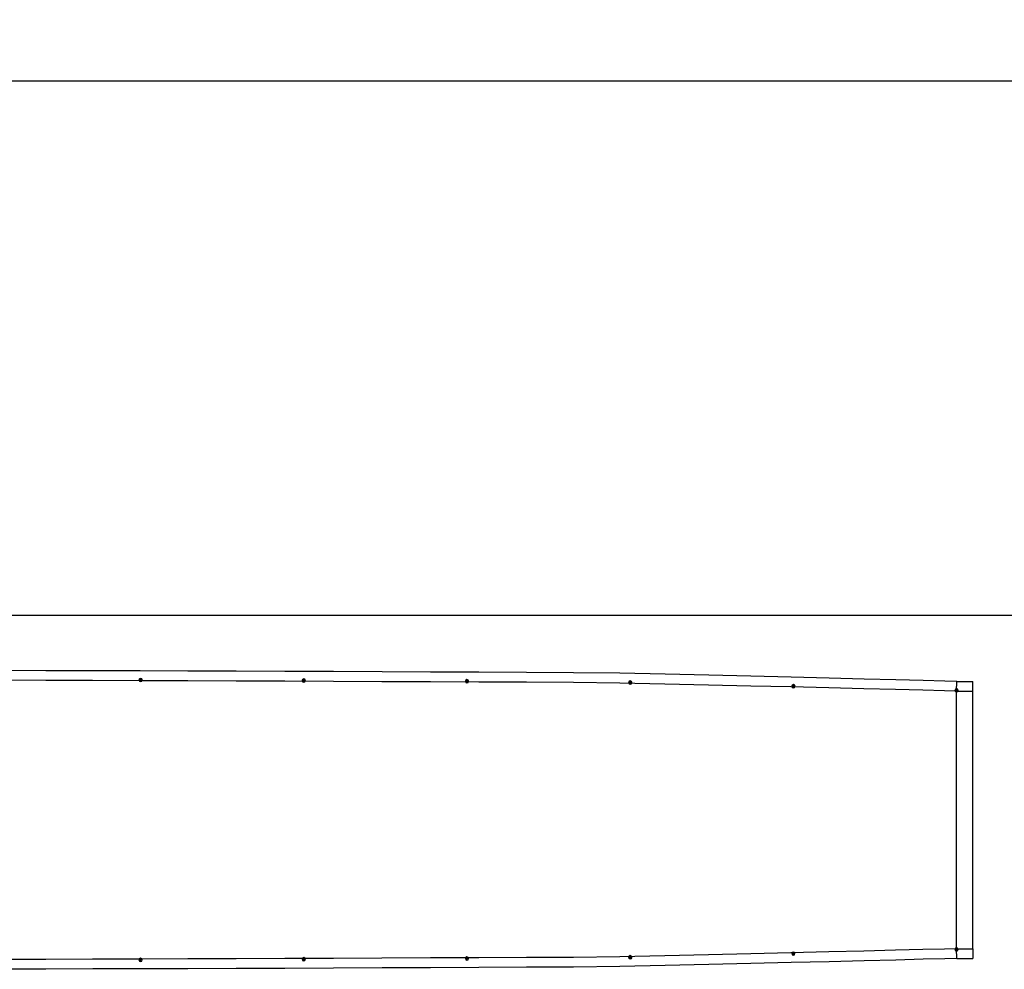
# Model space of a CAD drawing. Extents: x -20270 to -10464, y -11039 to -6882.
# Drawn here: x -19188 to -19083, y -9868 to -9766 of the extents above; entities that cross this region are included whole.
import ezdxf

# ---------------------------------------------------------------- set-up
doc = ezdxf.new("R2010")
doc.units = 0
doc.header["$MEASUREMENT"] = 0
doc.layers.add('default', color=7, linetype='Continuous')
doc.dimstyles.get("Standard").update_dxf_attribs({"dimtxt": 10, "dimasz": 0.18, "dimexe": 0.18, "dimexo": 0.0625, "dimgap": 0.09, "dimtad": 0, "dimdec": 1, "dimzin": 0, "dimdsep": 46, "dimtxsty": 'Standard', "dimcen": 0.09, "dimadec": 0, "dimazin": 0, "dimtfac": 1, "dimtdec": 1, "dimtofl": 0, "dimtmove": 0, "dimatfit": 3, "dimfxl": 1, "dimtolj": 1, "dimtzin": 0, "dimarcsym": 0})

# ---------------------------------------------------------------- blocks, each defined once
blk = doc.blocks.new('A$C58DF50BF')
at = {"layer": 'default', "color": 3, "linetype": 'Continuous'}
for p, q in [((-38.2, 106.38), (-38.21, 111.32)), ((-6.19, 106.38), (-6.17, 111.32)), ((-38.18, 101.36), (-38.2, 106.38)), ((-6.2, 101.36), (-6.19, 106.38)), ((-38.17, 96.28), (-38.18, 101.36)), ((-6.22, 96.28), (-6.2, 101.36)), ((-38.15, 91.15), (-38.17, 96.28)), ((-37.33, 96.36), (-37.38, 96.24)), ((-37.38, 96.24), (-37.03, 96.24)), ((-37.38, 96.24), (-37.33, 96.11)), ((-37.2, 96.41), (-37.33, 96.36)), ((-37.33, 96.11), (-37.2, 96.06)), ((-37.2, 96.06), (-37.2, 96.41)), ((-37.08, 96.36), (-37.2, 96.41)), ((-37.2, 96.06), (-37.08, 96.11)), ((-37.03, 96.24), (-37.08, 96.36)), ((-37.08, 96.11), (-37.03, 96.24)), ((-7.31, 96.36), (-7.36, 96.24)), ((-7.36, 96.24), (-7.01, 96.24)), ((-7.36, 96.24), (-7.31, 96.11)), ((-7.18, 96.41), (-7.31, 96.36)), ((-7.31, 96.11), (-7.18, 96.06)), ((-7.18, 96.06), (-7.18, 96.41)), ((-7.06, 96.36), (-7.18, 96.41)), ((-7.18, 96.06), (-7.06, 96.11)), ((-7.01, 96.24), (-7.06, 96.36)), ((-7.06, 96.11), (-7.01, 96.24)), ((-6.24, 91.15), (-6.22, 96.28)), ((-38.13, 85.98), (-38.15, 91.15)), ((-6.25, 85.98), (-6.24, 91.15)), ((-38.11, 80.77), (-38.13, 85.98)), ((-6.27, 80.77), (-6.25, 85.98)), ((-38.09, 75.56), (-38.11, 80.77)), ((-6.29, 75.56), (-6.27, 80.77)), ((-37.26, 78.86), (-37.31, 78.74)), ((-37.31, 78.74), (-36.96, 78.74)), ((-37.31, 78.74), (-37.26, 78.61)), ((-37.14, 78.91), (-37.26, 78.86)), ((-37.26, 78.61), (-37.14, 78.56)), ((-37.14, 78.56), (-37.14, 78.91)), ((-37.01, 78.86), (-37.14, 78.91)), ((-37.14, 78.56), (-37.01, 78.61)), ((-36.96, 78.74), (-37.01, 78.86)), ((-37.01, 78.61), (-36.96, 78.74)), ((-7.37, 78.86), (-7.42, 78.74)), ((-7.42, 78.74), (-7.07, 78.74)), ((-7.42, 78.74), (-7.37, 78.61)), ((-7.25, 78.91), (-7.37, 78.86)), ((-7.37, 78.61), (-7.25, 78.56)), ((-7.25, 78.56), (-7.25, 78.91)), ((-7.12, 78.86), (-7.25, 78.91)), ((-7.25, 78.56), (-7.12, 78.61)), ((-7.07, 78.74), (-7.12, 78.86)), ((-7.12, 78.61), (-7.07, 78.74)), ((-38.07, 70.34), (-38.09, 75.56)), ((-6.32, 70.34), (-6.29, 75.56)), ((-38.05, 65.14), (-38.07, 70.34)), ((-6.34, 65.14), (-6.32, 70.34)), ((-38.02, 59.97), (-38.05, 65.14)), ((-6.36, 59.97), (-6.34, 65.14)), ((-37.19, 61.36), (-37.24, 61.24)), ((-37.24, 61.24), (-36.89, 61.24)), ((-37.24, 61.24), (-37.19, 61.11)), ((-37.06, 61.41), (-37.19, 61.36)), ((-37.06, 61.06), (-37.06, 61.41)), ((-36.94, 61.36), (-37.06, 61.41)), ((-36.89, 61.24), (-36.94, 61.36)), ((-36.94, 61.11), (-36.89, 61.24)), ((-7.45, 61.36), (-7.5, 61.24)), ((-7.5, 61.24), (-7.15, 61.24)), ((-7.5, 61.24), (-7.45, 61.11)), ((-7.32, 61.41), (-7.45, 61.36)), ((-7.32, 61.06), (-7.32, 61.41)), ((-7.2, 61.36), (-7.32, 61.41)), ((-7.15, 61.24), (-7.2, 61.36)), ((-7.2, 61.11), (-7.15, 61.24)), ((-37.19, 61.11), (-37.06, 61.06)), ((-37.06, 61.06), (-36.94, 61.11)), ((-7.45, 61.11), (-7.32, 61.06)), ((-7.32, 61.06), (-7.2, 61.11)), ((-38, 54.86), (-38.02, 59.97)), ((-6.38, 54.86), (-6.36, 59.97)), ((-37.98, 49.81), (-38, 54.86)), ((-6.41, 49.81), (-6.38, 54.86)), ((-37.92, 44.85), (-37.98, 49.81)), ((-6.47, 44.85), (-6.41, 49.81)), ((-37.81, 40), (-37.92, 44.85)), ((-6.57, 40), (-6.47, 44.85)), ((-37.05, 43.86), (-37.1, 43.74)), ((-37.1, 43.74), (-36.75, 43.74)), ((-37.1, 43.74), (-37.05, 43.61)), ((-36.93, 43.91), (-37.05, 43.86)), ((-37.05, 43.61), (-36.93, 43.56)), ((-36.93, 43.56), (-36.93, 43.91)), ((-36.8, 43.86), (-36.93, 43.91)), ((-36.93, 43.56), (-36.8, 43.61)), ((-36.75, 43.74), (-36.8, 43.86)), ((-36.8, 43.61), (-36.75, 43.74)), ((-7.58, 43.86), (-7.63, 43.73)), ((-7.63, 43.73), (-7.28, 43.73)), ((-7.63, 43.73), (-7.58, 43.61)), ((-7.46, 43.91), (-7.58, 43.86)), ((-7.58, 43.61), (-7.46, 43.56)), ((-7.46, 43.56), (-7.46, 43.91)), ((-7.33, 43.86), (-7.46, 43.91)), ((-7.46, 43.56), (-7.33, 43.61)), ((-7.28, 43.73), (-7.33, 43.86)), ((-7.33, 43.61), (-7.28, 43.73)), ((-37.71, 35.31), (-37.81, 40)), ((-6.68, 35.31), (-6.57, 40)), ((-37.6, 30.79), (-37.71, 35.31)), ((-6.78, 30.79), (-6.68, 35.31)), ((-37.5, 26.47), (-37.6, 30.79)), ((-6.88, 26.47), (-6.78, 30.79)), ((-37.4, 22.41), (-37.5, 26.47)), ((-36.53, 26.42), (-36.65, 26.37)), ((-36.53, 26.07), (-36.53, 26.42)), ((-36.41, 26.37), (-36.53, 26.42)), ((-7.85, 26.41), (-7.98, 26.36)), ((-7.85, 26.06), (-7.85, 26.41)), ((-7.73, 26.36), (-7.85, 26.41)), ((-6.98, 22.41), (-6.88, 26.47)), ((-36.65, 26.37), (-36.71, 26.24)), ((-36.71, 26.24), (-36.36, 26.24)), ((-36.71, 26.24), (-36.65, 26.12)), ((-36.65, 26.12), (-36.53, 26.07)), ((-36.53, 26.07), (-36.41, 26.12)), ((-36.36, 26.24), (-36.41, 26.37)), ((-36.41, 26.12), (-36.36, 26.24)), ((-7.98, 26.36), (-8.03, 26.24)), ((-8.03, 26.24), (-7.68, 26.24)), ((-8.03, 26.24), (-7.98, 26.12)), ((-7.98, 26.12), (-7.85, 26.06)), ((-7.85, 26.06), (-7.73, 26.12)), ((-7.68, 26.24), (-7.73, 26.36)), ((-7.73, 26.12), (-7.68, 26.24)), ((-37.31, 18.64), (-37.4, 22.41)), ((-7.08, 18.64), (-6.98, 22.41)), ((-37.22, 15.25), (-37.31, 18.64)), ((-7.17, 15.25), (-7.08, 18.64)), ((-37.14, 12.32), (-37.22, 15.25)), ((-7.24, 12.32), (-7.17, 15.25)), ((-37.09, 10.01), (-37.14, 12.32)), ((-7.3, 10.01), (-7.24, 12.32)), ((-37.05, 8.72), (-37.09, 10.01)), ((-7.33, 8.72), (-7.3, 10.01)), ((-37.05, 8.72), (-36, 8.75)), ((-37.05, 8.72), (-37.04, 7)), ((-36, 8.75), (-36, 7)), ((-8.38, 8.75), (-7.33, 8.72)), ((-8.38, 8.75), (-8.38, 7)), ((-7.33, 8.72), (-7.34, 7)), ((-36, 7), (-37.04, 7)), ((-36, 7), (-8.38, 7)), ((-8.38, 7), (-7.34, 7))]:
    blk.add_line(p, q, dxfattribs=at)
at = {"layer": 'default', "color": 1, "linetype": 'Continuous'}
for p, q in [((-37.15, 106.38), (-37.16, 111.32)), ((-7.24, 106.38), (-7.22, 111.32)), ((-37.13, 101.37), (-37.15, 106.38)), ((-7.25, 101.37), (-7.24, 106.38)), ((-37.12, 96.29), (-37.13, 101.37)), ((-7.27, 96.29), (-7.25, 101.37)), ((-37.1, 91.15), (-37.12, 96.29)), ((-7.29, 91.15), (-7.27, 96.29)), ((-37.08, 85.98), (-37.1, 91.15)), ((-7.3, 85.98), (-7.29, 91.15)), ((-37.06, 80.78), (-37.08, 85.98)), ((-7.32, 80.78), (-7.3, 85.98)), ((-37.04, 75.56), (-37.06, 80.78)), ((-7.34, 75.56), (-7.32, 80.78)), ((-37.02, 70.35), (-37.04, 75.56)), ((-7.37, 70.35), (-7.34, 75.56)), ((-37, 65.15), (-37.02, 70.35)), ((-7.39, 65.15), (-7.37, 70.35)), ((-36.97, 59.98), (-37, 65.15)), ((-7.41, 59.98), (-7.39, 65.15)), ((-36.95, 54.86), (-36.97, 59.98)), ((-7.43, 54.86), (-7.41, 59.98)), ((-36.93, 49.82), (-36.95, 54.86)), ((-7.46, 49.82), (-7.43, 54.86)), ((-36.87, 44.86), (-36.93, 49.82)), ((-7.52, 44.86), (-7.46, 49.82)), ((-36.76, 40.03), (-36.87, 44.86)), ((-7.62, 40.03), (-7.52, 44.86)), ((-36.66, 35.33), (-36.76, 40.03)), ((-7.73, 35.33), (-7.62, 40.03)), ((-36.55, 30.81), (-36.66, 35.33)), ((-7.83, 30.81), (-7.73, 35.33)), ((-36.45, 26.5), (-36.55, 30.81)), ((-7.93, 26.5), (-7.83, 30.81)), ((-36.35, 22.43), (-36.45, 26.5)), ((-8.03, 22.43), (-7.93, 26.5)), ((-36.26, 18.67), (-36.35, 22.43)), ((-8.13, 18.67), (-8.03, 22.43)), ((-36.17, 15.28), (-36.26, 18.67)), ((-8.22, 15.28), (-8.13, 18.67)), ((-36.1, 12.35), (-36.17, 15.28)), ((-8.29, 12.35), (-8.22, 15.28)), ((-36.04, 10.04), (-36.1, 12.35)), ((-8.35, 10.04), (-8.29, 12.35)), ((-36, 8.75), (-36.04, 10.04)), ((-8.38, 8.75), (-8.35, 10.04)), ((-36, 8.75), (-8.38, 8.75))]:
    blk.add_line(p, q, dxfattribs=at)
at = {"layer": 'default', "color": 4, "linetype": 'Continuous'}
for p, q in [((-36.21, 8.87), (-36.26, 8.75)), ((-36.26, 8.75), (-35.91, 8.75)), ((-36.26, 8.75), (-36.21, 8.63)), ((-36.09, 8.92), (-36.21, 8.87)), ((-36.21, 8.63), (-36.09, 8.57)), ((-36.09, 8.57), (-36.09, 8.92)), ((-35.96, 8.87), (-36.09, 8.92)), ((-36.09, 8.57), (-35.96, 8.63)), ((-35.91, 8.75), (-35.96, 8.87)), ((-35.96, 8.63), (-35.91, 8.75)), ((-8.42, 8.87), (-8.47, 8.74)), ((-8.42, 8.87), (-8.47, 8.74)), ((-8.42, 8.87), (-8.47, 8.74)), ((-8.42, 8.87), (-8.47, 8.74)), ((-8.42, 8.87), (-8.47, 8.74)), ((-8.42, 8.87), (-8.47, 8.74)), ((-8.42, 8.87), (-8.47, 8.74)), ((-8.42, 8.87), (-8.47, 8.74)), ((-8.42, 8.87), (-8.47, 8.74)), ((-8.42, 8.87), (-8.47, 8.74)), ((-8.42, 8.87), (-8.47, 8.74)), ((-8.42, 8.87), (-8.47, 8.74)), ((-8.42, 8.87), (-8.47, 8.74)), ((-8.42, 8.87), (-8.47, 8.74)), ((-8.42, 8.87), (-8.47, 8.74)), ((-8.42, 8.87), (-8.47, 8.74)), ((-8.42, 8.87), (-8.47, 8.74)), ((-8.42, 8.87), (-8.47, 8.74)), ((-8.42, 8.87), (-8.47, 8.74)), ((-8.42, 8.87), (-8.47, 8.74)), ((-8.42, 8.87), (-8.47, 8.74)), ((-8.42, 8.87), (-8.47, 8.74)), ((-8.42, 8.87), (-8.47, 8.74)), ((-8.42, 8.87), (-8.47, 8.74)), ((-8.42, 8.87), (-8.47, 8.74)), ((-8.42, 8.87), (-8.47, 8.74)), ((-8.42, 8.87), (-8.47, 8.74)), ((-8.42, 8.87), (-8.47, 8.74)), ((-8.42, 8.87), (-8.47, 8.74)), ((-8.42, 8.87), (-8.47, 8.74)), ((-8.42, 8.87), (-8.47, 8.74)), ((-8.42, 8.87), (-8.47, 8.74)), ((-8.42, 8.87), (-8.47, 8.74)), ((-8.42, 8.87), (-8.47, 8.74)), ((-8.42, 8.87), (-8.47, 8.74)), ((-8.42, 8.87), (-8.47, 8.74)), ((-8.42, 8.87), (-8.47, 8.74)), ((-8.42, 8.87), (-8.47, 8.74)), ((-8.42, 8.87), (-8.47, 8.74)), ((-8.42, 8.87), (-8.47, 8.74)), ((-8.42, 8.87), (-8.47, 8.74)), ((-8.42, 8.87), (-8.47, 8.74)), ((-8.42, 8.87), (-8.47, 8.74)), ((-8.42, 8.87), (-8.47, 8.74)), ((-8.42, 8.87), (-8.47, 8.74)), ((-8.42, 8.87), (-8.47, 8.74)), ((-8.42, 8.87), (-8.47, 8.74)), ((-8.42, 8.87), (-8.47, 8.74)), ((-8.42, 8.87), (-8.47, 8.74)), ((-8.42, 8.87), (-8.47, 8.74)), ((-8.42, 8.87), (-8.47, 8.74)), ((-8.42, 8.87), (-8.47, 8.74)), ((-8.42, 8.87), (-8.47, 8.74)), ((-8.42, 8.87), (-8.47, 8.74)), ((-8.42, 8.87), (-8.47, 8.74)), ((-8.42, 8.87), (-8.47, 8.74)), ((-8.42, 8.87), (-8.47, 8.74)), ((-8.42, 8.87), (-8.47, 8.74)), ((-8.42, 8.87), (-8.47, 8.74)), ((-8.42, 8.87), (-8.47, 8.74)), ((-8.47, 8.74), (-8.12, 8.74)), ((-8.47, 8.74), (-8.42, 8.62)), ((-8.47, 8.74), (-8.12, 8.74)), ((-8.47, 8.74), (-8.42, 8.62)), ((-8.47, 8.74), (-8.12, 8.74)), ((-8.47, 8.74), (-8.42, 8.62)), ((-8.47, 8.74), (-8.12, 8.74)), ((-8.47, 8.74), (-8.42, 8.62)), ((-8.47, 8.74), (-8.12, 8.74)), ((-8.47, 8.74), (-8.42, 8.62)), ((-8.47, 8.74), (-8.12, 8.74)), ((-8.47, 8.74), (-8.42, 8.62)), ((-8.47, 8.74), (-8.12, 8.74)), ((-8.47, 8.74), (-8.42, 8.62)), ((-8.47, 8.74), (-8.12, 8.74)), ((-8.47, 8.74), (-8.42, 8.62)), ((-8.47, 8.74), (-8.12, 8.74)), ((-8.47, 8.74), (-8.42, 8.62)), ((-8.47, 8.74), (-8.12, 8.74)), ((-8.47, 8.74), (-8.42, 8.62)), ((-8.47, 8.74), (-8.12, 8.74)), ((-8.47, 8.74), (-8.42, 8.62)), ((-8.47, 8.74), (-8.12, 8.74)), ((-8.47, 8.74), (-8.42, 8.62)), ((-8.47, 8.74), (-8.12, 8.74)), ((-8.47, 8.74), (-8.42, 8.62)), ((-8.47, 8.74), (-8.12, 8.74)), ((-8.47, 8.74), (-8.42, 8.62)), ((-8.47, 8.74), (-8.12, 8.74)), ((-8.47, 8.74), (-8.42, 8.62)), ((-8.47, 8.74), (-8.12, 8.74)), ((-8.47, 8.74), (-8.42, 8.62)), ((-8.47, 8.74), (-8.12, 8.74)), ((-8.47, 8.74), (-8.42, 8.62)), ((-8.47, 8.74), (-8.12, 8.74)), ((-8.47, 8.74), (-8.42, 8.62)), ((-8.47, 8.74), (-8.12, 8.74)), ((-8.47, 8.74), (-8.42, 8.62)), ((-8.47, 8.74), (-8.12, 8.74)), ((-8.47, 8.74), (-8.42, 8.62)), ((-8.47, 8.74), (-8.12, 8.74)), ((-8.47, 8.74), (-8.42, 8.62)), ((-8.47, 8.74), (-8.12, 8.74)), ((-8.47, 8.74), (-8.42, 8.62)), ((-8.47, 8.74), (-8.12, 8.74)), ((-8.47, 8.74), (-8.42, 8.62)), ((-8.47, 8.74), (-8.12, 8.74)), ((-8.47, 8.74), (-8.42, 8.62)), ((-8.47, 8.74), (-8.12, 8.74)), ((-8.47, 8.74), (-8.42, 8.62)), ((-8.47, 8.74), (-8.12, 8.74)), ((-8.47, 8.74), (-8.42, 8.62)), ((-8.47, 8.74), (-8.12, 8.74)), ((-8.47, 8.74), (-8.42, 8.62)), ((-8.47, 8.74), (-8.12, 8.74)), ((-8.47, 8.74), (-8.42, 8.62)), ((-8.47, 8.74), (-8.12, 8.74)), ((-8.47, 8.74), (-8.42, 8.62)), ((-8.47, 8.74), (-8.12, 8.74)), ((-8.47, 8.74), (-8.42, 8.62)), ((-8.47, 8.74), (-8.12, 8.74)), ((-8.47, 8.74), (-8.42, 8.62)), ((-8.47, 8.74), (-8.12, 8.74)), ((-8.47, 8.74), (-8.42, 8.62)), ((-8.47, 8.74), (-8.12, 8.74)), ((-8.47, 8.74), (-8.42, 8.62)), ((-8.47, 8.74), (-8.12, 8.74)), ((-8.47, 8.74), (-8.42, 8.62)), ((-8.47, 8.74), (-8.12, 8.74)), ((-8.47, 8.74), (-8.42, 8.62)), ((-8.47, 8.74), (-8.12, 8.74)), ((-8.47, 8.74), (-8.42, 8.62)), ((-8.47, 8.74), (-8.12, 8.74)), ((-8.47, 8.74), (-8.42, 8.62)), ((-8.47, 8.74), (-8.12, 8.74)), ((-8.47, 8.74), (-8.42, 8.62)), ((-8.47, 8.74), (-8.12, 8.74)), ((-8.47, 8.74), (-8.42, 8.62)), ((-8.47, 8.74), (-8.12, 8.74)), ((-8.47, 8.74), (-8.42, 8.62)), ((-8.47, 8.74), (-8.12, 8.74)), ((-8.47, 8.74), (-8.42, 8.62)), ((-8.47, 8.74), (-8.12, 8.74)), ((-8.47, 8.74), (-8.42, 8.62)), ((-8.47, 8.74), (-8.12, 8.74)), ((-8.47, 8.74), (-8.42, 8.62)), ((-8.47, 8.74), (-8.12, 8.74)), ((-8.47, 8.74), (-8.42, 8.62)), ((-8.47, 8.74), (-8.12, 8.74)), ((-8.47, 8.74), (-8.42, 8.62)), ((-8.47, 8.74), (-8.12, 8.74)), ((-8.47, 8.74), (-8.42, 8.62)), ((-8.47, 8.74), (-8.12, 8.74)), ((-8.47, 8.74), (-8.42, 8.62)), ((-8.47, 8.74), (-8.12, 8.74)), ((-8.47, 8.74), (-8.42, 8.62)), ((-8.47, 8.74), (-8.12, 8.74)), ((-8.47, 8.74), (-8.42, 8.62)), ((-8.47, 8.74), (-8.12, 8.74)), ((-8.47, 8.74), (-8.42, 8.62)), ((-8.47, 8.74), (-8.12, 8.74)), ((-8.47, 8.74), (-8.42, 8.62)), ((-8.47, 8.74), (-8.12, 8.74)), ((-8.47, 8.74), (-8.42, 8.62)), ((-8.47, 8.74), (-8.12, 8.74)), ((-8.47, 8.74), (-8.42, 8.62)), ((-8.47, 8.74), (-8.12, 8.74)), ((-8.47, 8.74), (-8.42, 8.62)), ((-8.47, 8.74), (-8.12, 8.74)), ((-8.47, 8.74), (-8.42, 8.62)), ((-8.47, 8.74), (-8.12, 8.74)), ((-8.47, 8.74), (-8.42, 8.62)), ((-8.47, 8.74), (-8.12, 8.74)), ((-8.47, 8.74), (-8.42, 8.62)), ((-8.47, 8.74), (-8.12, 8.74)), ((-8.47, 8.74), (-8.42, 8.62)), ((-8.47, 8.74), (-8.12, 8.74)), ((-8.47, 8.74), (-8.42, 8.62)), ((-8.47, 8.74), (-8.12, 8.74)), ((-8.47, 8.74), (-8.42, 8.62)), ((-8.3, 8.92), (-8.42, 8.87)), ((-8.3, 8.92), (-8.42, 8.87)), ((-8.3, 8.92), (-8.42, 8.87)), ((-8.3, 8.92), (-8.42, 8.87)), ((-8.3, 8.92), (-8.42, 8.87)), ((-8.3, 8.92), (-8.42, 8.87)), ((-8.3, 8.92), (-8.42, 8.87)), ((-8.3, 8.92), (-8.42, 8.87)), ((-8.3, 8.92), (-8.42, 8.87)), ((-8.3, 8.92), (-8.42, 8.87)), ((-8.3, 8.92), (-8.42, 8.87)), ((-8.3, 8.92), (-8.42, 8.87)), ((-8.3, 8.92), (-8.42, 8.87)), ((-8.3, 8.92), (-8.42, 8.87)), ((-8.3, 8.92), (-8.42, 8.87)), ((-8.3, 8.92), (-8.42, 8.87)), ((-8.3, 8.92), (-8.42, 8.87)), ((-8.3, 8.92), (-8.42, 8.87)), ((-8.3, 8.92), (-8.42, 8.87)), ((-8.3, 8.92), (-8.42, 8.87)), ((-8.3, 8.92), (-8.42, 8.87)), ((-8.3, 8.92), (-8.42, 8.87)), ((-8.3, 8.92), (-8.42, 8.87)), ((-8.3, 8.92), (-8.42, 8.87)), ((-8.3, 8.92), (-8.42, 8.87)), ((-8.3, 8.92), (-8.42, 8.87)), ((-8.3, 8.92), (-8.42, 8.87)), ((-8.3, 8.92), (-8.42, 8.87)), ((-8.3, 8.92), (-8.42, 8.87)), ((-8.3, 8.92), (-8.42, 8.87)), ((-8.3, 8.92), (-8.42, 8.87)), ((-8.3, 8.92), (-8.42, 8.87)), ((-8.3, 8.92), (-8.42, 8.87)), ((-8.3, 8.92), (-8.42, 8.87)), ((-8.3, 8.92), (-8.42, 8.87)), ((-8.3, 8.92), (-8.42, 8.87)), ((-8.3, 8.92), (-8.42, 8.87)), ((-8.3, 8.92), (-8.42, 8.87)), ((-8.3, 8.92), (-8.42, 8.87)), ((-8.3, 8.92), (-8.42, 8.87)), ((-8.3, 8.92), (-8.42, 8.87)), ((-8.3, 8.92), (-8.42, 8.87)), ((-8.3, 8.92), (-8.42, 8.87)), ((-8.3, 8.92), (-8.42, 8.87)), ((-8.3, 8.92), (-8.42, 8.87)), ((-8.3, 8.92), (-8.42, 8.87)), ((-8.3, 8.92), (-8.42, 8.87)), ((-8.3, 8.92), (-8.42, 8.87)), ((-8.3, 8.92), (-8.42, 8.87)), ((-8.3, 8.92), (-8.42, 8.87)), ((-8.3, 8.92), (-8.42, 8.87)), ((-8.3, 8.92), (-8.42, 8.87)), ((-8.3, 8.92), (-8.42, 8.87)), ((-8.3, 8.92), (-8.42, 8.87)), ((-8.3, 8.92), (-8.42, 8.87)), ((-8.3, 8.92), (-8.42, 8.87)), ((-8.3, 8.92), (-8.42, 8.87)), ((-8.3, 8.92), (-8.42, 8.87)), ((-8.3, 8.92), (-8.42, 8.87)), ((-8.3, 8.92), (-8.42, 8.87)), ((-8.42, 8.62), (-8.3, 8.57)), ((-8.42, 8.62), (-8.3, 8.57)), ((-8.42, 8.62), (-8.3, 8.57)), ((-8.42, 8.62), (-8.3, 8.57)), ((-8.42, 8.62), (-8.3, 8.57)), ((-8.42, 8.62), (-8.3, 8.57)), ((-8.42, 8.62), (-8.3, 8.57)), ((-8.42, 8.62), (-8.3, 8.57)), ((-8.42, 8.62), (-8.3, 8.57)), ((-8.42, 8.62), (-8.3, 8.57)), ((-8.42, 8.62), (-8.3, 8.57)), ((-8.42, 8.62), (-8.3, 8.57)), ((-8.42, 8.62), (-8.3, 8.57)), ((-8.42, 8.62), (-8.3, 8.57)), ((-8.42, 8.62), (-8.3, 8.57)), ((-8.42, 8.62), (-8.3, 8.57)), ((-8.42, 8.62), (-8.3, 8.57)), ((-8.42, 8.62), (-8.3, 8.57)), ((-8.42, 8.62), (-8.3, 8.57)), ((-8.42, 8.62), (-8.3, 8.57)), ((-8.42, 8.62), (-8.3, 8.57)), ((-8.42, 8.62), (-8.3, 8.57)), ((-8.42, 8.62), (-8.3, 8.57)), ((-8.42, 8.62), (-8.3, 8.57)), ((-8.42, 8.62), (-8.3, 8.57)), ((-8.42, 8.62), (-8.3, 8.57)), ((-8.42, 8.62), (-8.3, 8.57)), ((-8.42, 8.62), (-8.3, 8.57)), ((-8.42, 8.62), (-8.3, 8.57)), ((-8.42, 8.62), (-8.3, 8.57)), ((-8.42, 8.62), (-8.3, 8.57)), ((-8.42, 8.62), (-8.3, 8.57)), ((-8.42, 8.62), (-8.3, 8.57)), ((-8.42, 8.62), (-8.3, 8.57)), ((-8.42, 8.62), (-8.3, 8.57)), ((-8.42, 8.62), (-8.3, 8.57)), ((-8.42, 8.62), (-8.3, 8.57)), ((-8.42, 8.62), (-8.3, 8.57)), ((-8.42, 8.62), (-8.3, 8.57)), ((-8.42, 8.62), (-8.3, 8.57)), ((-8.42, 8.62), (-8.3, 8.57)), ((-8.42, 8.62), (-8.3, 8.57)), ((-8.42, 8.62), (-8.3, 8.57)), ((-8.42, 8.62), (-8.3, 8.57)), ((-8.42, 8.62), (-8.3, 8.57)), ((-8.42, 8.62), (-8.3, 8.57)), ((-8.42, 8.62), (-8.3, 8.57)), ((-8.42, 8.62), (-8.3, 8.57)), ((-8.42, 8.62), (-8.3, 8.57)), ((-8.42, 8.62), (-8.3, 8.57)), ((-8.42, 8.62), (-8.3, 8.57)), ((-8.42, 8.62), (-8.3, 8.57)), ((-8.42, 8.62), (-8.3, 8.57)), ((-8.42, 8.62), (-8.3, 8.57)), ((-8.42, 8.62), (-8.3, 8.57)), ((-8.42, 8.62), (-8.3, 8.57)), ((-8.42, 8.62), (-8.3, 8.57)), ((-8.42, 8.62), (-8.3, 8.57)), ((-8.42, 8.62), (-8.3, 8.57)), ((-8.42, 8.62), (-8.3, 8.57)), ((-8.3, 8.57), (-8.3, 8.92)), ((-8.17, 8.87), (-8.3, 8.92)), ((-8.3, 8.57), (-8.3, 8.92)), ((-8.17, 8.87), (-8.3, 8.92)), ((-8.3, 8.57), (-8.3, 8.92)), ((-8.17, 8.87), (-8.3, 8.92)), ((-8.3, 8.57), (-8.3, 8.92)), ((-8.17, 8.87), (-8.3, 8.92)), ((-8.3, 8.57), (-8.3, 8.92)), ((-8.17, 8.87), (-8.3, 8.92)), ((-8.3, 8.57), (-8.3, 8.92)), ((-8.17, 8.87), (-8.3, 8.92)), ((-8.3, 8.57), (-8.3, 8.92)), ((-8.17, 8.87), (-8.3, 8.92)), ((-8.3, 8.57), (-8.3, 8.92)), ((-8.17, 8.87), (-8.3, 8.92)), ((-8.3, 8.57), (-8.3, 8.92)), ((-8.17, 8.87), (-8.3, 8.92)), ((-8.3, 8.57), (-8.3, 8.92)), ((-8.17, 8.87), (-8.3, 8.92)), ((-8.3, 8.57), (-8.3, 8.92)), ((-8.17, 8.87), (-8.3, 8.92)), ((-8.3, 8.57), (-8.3, 8.92)), ((-8.17, 8.87), (-8.3, 8.92)), ((-8.3, 8.57), (-8.3, 8.92)), ((-8.17, 8.87), (-8.3, 8.92)), ((-8.3, 8.57), (-8.3, 8.92)), ((-8.17, 8.87), (-8.3, 8.92)), ((-8.3, 8.57), (-8.3, 8.92)), ((-8.17, 8.87), (-8.3, 8.92)), ((-8.3, 8.57), (-8.3, 8.92)), ((-8.17, 8.87), (-8.3, 8.92)), ((-8.3, 8.57), (-8.3, 8.92)), ((-8.17, 8.87), (-8.3, 8.92)), ((-8.3, 8.57), (-8.3, 8.92)), ((-8.17, 8.87), (-8.3, 8.92)), ((-8.3, 8.57), (-8.3, 8.92)), ((-8.17, 8.87), (-8.3, 8.92)), ((-8.3, 8.57), (-8.3, 8.92)), ((-8.17, 8.87), (-8.3, 8.92)), ((-8.3, 8.57), (-8.3, 8.92)), ((-8.17, 8.87), (-8.3, 8.92)), ((-8.3, 8.57), (-8.3, 8.92)), ((-8.17, 8.87), (-8.3, 8.92)), ((-8.3, 8.57), (-8.3, 8.92)), ((-8.17, 8.87), (-8.3, 8.92)), ((-8.3, 8.57), (-8.3, 8.92)), ((-8.17, 8.87), (-8.3, 8.92)), ((-8.3, 8.57), (-8.3, 8.92)), ((-8.17, 8.87), (-8.3, 8.92)), ((-8.3, 8.57), (-8.3, 8.92)), ((-8.17, 8.87), (-8.3, 8.92)), ((-8.3, 8.57), (-8.3, 8.92)), ((-8.17, 8.87), (-8.3, 8.92)), ((-8.3, 8.57), (-8.3, 8.92)), ((-8.17, 8.87), (-8.3, 8.92)), ((-8.3, 8.57), (-8.3, 8.92)), ((-8.17, 8.87), (-8.3, 8.92)), ((-8.3, 8.57), (-8.3, 8.92)), ((-8.17, 8.87), (-8.3, 8.92)), ((-8.3, 8.57), (-8.3, 8.92)), ((-8.17, 8.87), (-8.3, 8.92)), ((-8.3, 8.57), (-8.3, 8.92)), ((-8.17, 8.87), (-8.3, 8.92)), ((-8.3, 8.57), (-8.3, 8.92)), ((-8.17, 8.87), (-8.3, 8.92)), ((-8.3, 8.57), (-8.3, 8.92)), ((-8.17, 8.87), (-8.3, 8.92)), ((-8.3, 8.57), (-8.3, 8.92)), ((-8.17, 8.87), (-8.3, 8.92)), ((-8.3, 8.57), (-8.3, 8.92)), ((-8.17, 8.87), (-8.3, 8.92)), ((-8.3, 8.57), (-8.3, 8.92)), ((-8.17, 8.87), (-8.3, 8.92)), ((-8.3, 8.57), (-8.3, 8.92)), ((-8.17, 8.87), (-8.3, 8.92)), ((-8.3, 8.57), (-8.3, 8.92)), ((-8.17, 8.87), (-8.3, 8.92)), ((-8.3, 8.57), (-8.3, 8.92)), ((-8.17, 8.87), (-8.3, 8.92)), ((-8.3, 8.57), (-8.3, 8.92)), ((-8.17, 8.87), (-8.3, 8.92)), ((-8.3, 8.57), (-8.3, 8.92)), ((-8.17, 8.87), (-8.3, 8.92)), ((-8.3, 8.57), (-8.3, 8.92)), ((-8.17, 8.87), (-8.3, 8.92)), ((-8.3, 8.57), (-8.3, 8.92)), ((-8.17, 8.87), (-8.3, 8.92)), ((-8.3, 8.57), (-8.3, 8.92)), ((-8.17, 8.87), (-8.3, 8.92)), ((-8.3, 8.57), (-8.3, 8.92)), ((-8.17, 8.87), (-8.3, 8.92)), ((-8.3, 8.57), (-8.3, 8.92)), ((-8.17, 8.87), (-8.3, 8.92)), ((-8.3, 8.57), (-8.3, 8.92)), ((-8.17, 8.87), (-8.3, 8.92)), ((-8.3, 8.57), (-8.3, 8.92)), ((-8.17, 8.87), (-8.3, 8.92)), ((-8.3, 8.57), (-8.3, 8.92)), ((-8.17, 8.87), (-8.3, 8.92)), ((-8.3, 8.57), (-8.3, 8.92)), ((-8.17, 8.87), (-8.3, 8.92)), ((-8.3, 8.57), (-8.3, 8.92)), ((-8.17, 8.87), (-8.3, 8.92)), ((-8.3, 8.57), (-8.3, 8.92)), ((-8.17, 8.87), (-8.3, 8.92)), ((-8.3, 8.57), (-8.3, 8.92)), ((-8.17, 8.87), (-8.3, 8.92)), ((-8.3, 8.57), (-8.3, 8.92)), ((-8.17, 8.87), (-8.3, 8.92)), ((-8.3, 8.57), (-8.3, 8.92)), ((-8.17, 8.87), (-8.3, 8.92)), ((-8.3, 8.57), (-8.3, 8.92)), ((-8.17, 8.87), (-8.3, 8.92)), ((-8.3, 8.57), (-8.3, 8.92)), ((-8.17, 8.87), (-8.3, 8.92)), ((-8.3, 8.57), (-8.3, 8.92)), ((-8.17, 8.87), (-8.3, 8.92)), ((-8.3, 8.57), (-8.3, 8.92)), ((-8.17, 8.87), (-8.3, 8.92)), ((-8.3, 8.57), (-8.17, 8.62)), ((-8.3, 8.57), (-8.17, 8.62)), ((-8.3, 8.57), (-8.17, 8.62)), ((-8.3, 8.57), (-8.17, 8.62)), ((-8.3, 8.57), (-8.17, 8.62)), ((-8.3, 8.57), (-8.17, 8.62)), ((-8.3, 8.57), (-8.17, 8.62)), ((-8.3, 8.57), (-8.17, 8.62)), ((-8.3, 8.57), (-8.17, 8.62)), ((-8.3, 8.57), (-8.17, 8.62)), ((-8.3, 8.57), (-8.17, 8.62)), ((-8.3, 8.57), (-8.17, 8.62)), ((-8.3, 8.57), (-8.17, 8.62)), ((-8.3, 8.57), (-8.17, 8.62)), ((-8.3, 8.57), (-8.17, 8.62)), ((-8.3, 8.57), (-8.17, 8.62)), ((-8.3, 8.57), (-8.17, 8.62)), ((-8.3, 8.57), (-8.17, 8.62)), ((-8.3, 8.57), (-8.17, 8.62)), ((-8.3, 8.57), (-8.17, 8.62)), ((-8.3, 8.57), (-8.17, 8.62)), ((-8.3, 8.57), (-8.17, 8.62)), ((-8.3, 8.57), (-8.17, 8.62)), ((-8.3, 8.57), (-8.17, 8.62)), ((-8.3, 8.57), (-8.17, 8.62)), ((-8.3, 8.57), (-8.17, 8.62)), ((-8.3, 8.57), (-8.17, 8.62)), ((-8.3, 8.57), (-8.17, 8.62)), ((-8.3, 8.57), (-8.17, 8.62)), ((-8.3, 8.57), (-8.17, 8.62)), ((-8.3, 8.57), (-8.17, 8.62)), ((-8.3, 8.57), (-8.17, 8.62)), ((-8.3, 8.57), (-8.17, 8.62)), ((-8.3, 8.57), (-8.17, 8.62)), ((-8.3, 8.57), (-8.17, 8.62)), ((-8.3, 8.57), (-8.17, 8.62)), ((-8.3, 8.57), (-8.17, 8.62)), ((-8.3, 8.57), (-8.17, 8.62)), ((-8.3, 8.57), (-8.17, 8.62)), ((-8.3, 8.57), (-8.17, 8.62)), ((-8.3, 8.57), (-8.17, 8.62)), ((-8.3, 8.57), (-8.17, 8.62)), ((-8.3, 8.57), (-8.17, 8.62)), ((-8.3, 8.57), (-8.17, 8.62)), ((-8.3, 8.57), (-8.17, 8.62)), ((-8.3, 8.57), (-8.17, 8.62)), ((-8.3, 8.57), (-8.17, 8.62)), ((-8.3, 8.57), (-8.17, 8.62)), ((-8.3, 8.57), (-8.17, 8.62)), ((-8.3, 8.57), (-8.17, 8.62)), ((-8.3, 8.57), (-8.17, 8.62)), ((-8.3, 8.57), (-8.17, 8.62)), ((-8.3, 8.57), (-8.17, 8.62)), ((-8.3, 8.57), (-8.17, 8.62)), ((-8.3, 8.57), (-8.17, 8.62)), ((-8.3, 8.57), (-8.17, 8.62)), ((-8.3, 8.57), (-8.17, 8.62)), ((-8.3, 8.57), (-8.17, 8.62)), ((-8.3, 8.57), (-8.17, 8.62)), ((-8.3, 8.57), (-8.17, 8.62)), ((-8.12, 8.74), (-8.17, 8.87)), ((-8.12, 8.74), (-8.17, 8.87)), ((-8.12, 8.74), (-8.17, 8.87)), ((-8.12, 8.74), (-8.17, 8.87)), ((-8.12, 8.74), (-8.17, 8.87)), ((-8.12, 8.74), (-8.17, 8.87)), ((-8.12, 8.74), (-8.17, 8.87)), ((-8.12, 8.74), (-8.17, 8.87)), ((-8.12, 8.74), (-8.17, 8.87)), ((-8.12, 8.74), (-8.17, 8.87)), ((-8.12, 8.74), (-8.17, 8.87)), ((-8.12, 8.74), (-8.17, 8.87)), ((-8.12, 8.74), (-8.17, 8.87)), ((-8.12, 8.74), (-8.17, 8.87)), ((-8.12, 8.74), (-8.17, 8.87)), ((-8.12, 8.74), (-8.17, 8.87)), ((-8.12, 8.74), (-8.17, 8.87)), ((-8.12, 8.74), (-8.17, 8.87)), ((-8.12, 8.74), (-8.17, 8.87)), ((-8.12, 8.74), (-8.17, 8.87)), ((-8.12, 8.74), (-8.17, 8.87)), ((-8.12, 8.74), (-8.17, 8.87)), ((-8.12, 8.74), (-8.17, 8.87)), ((-8.12, 8.74), (-8.17, 8.87)), ((-8.12, 8.74), (-8.17, 8.87)), ((-8.12, 8.74), (-8.17, 8.87)), ((-8.12, 8.74), (-8.17, 8.87)), ((-8.12, 8.74), (-8.17, 8.87)), ((-8.12, 8.74), (-8.17, 8.87)), ((-8.12, 8.74), (-8.17, 8.87)), ((-8.12, 8.74), (-8.17, 8.87)), ((-8.12, 8.74), (-8.17, 8.87)), ((-8.12, 8.74), (-8.17, 8.87)), ((-8.12, 8.74), (-8.17, 8.87)), ((-8.12, 8.74), (-8.17, 8.87)), ((-8.12, 8.74), (-8.17, 8.87)), ((-8.12, 8.74), (-8.17, 8.87)), ((-8.12, 8.74), (-8.17, 8.87)), ((-8.12, 8.74), (-8.17, 8.87)), ((-8.12, 8.74), (-8.17, 8.87)), ((-8.12, 8.74), (-8.17, 8.87)), ((-8.12, 8.74), (-8.17, 8.87)), ((-8.12, 8.74), (-8.17, 8.87)), ((-8.12, 8.74), (-8.17, 8.87)), ((-8.12, 8.74), (-8.17, 8.87)), ((-8.12, 8.74), (-8.17, 8.87)), ((-8.12, 8.74), (-8.17, 8.87)), ((-8.12, 8.74), (-8.17, 8.87)), ((-8.12, 8.74), (-8.17, 8.87)), ((-8.12, 8.74), (-8.17, 8.87)), ((-8.12, 8.74), (-8.17, 8.87)), ((-8.12, 8.74), (-8.17, 8.87)), ((-8.12, 8.74), (-8.17, 8.87)), ((-8.12, 8.74), (-8.17, 8.87)), ((-8.12, 8.74), (-8.17, 8.87)), ((-8.12, 8.74), (-8.17, 8.87)), ((-8.12, 8.74), (-8.17, 8.87)), ((-8.12, 8.74), (-8.17, 8.87)), ((-8.12, 8.74), (-8.17, 8.87)), ((-8.12, 8.74), (-8.17, 8.87)), ((-8.17, 8.62), (-8.12, 8.74)), ((-8.17, 8.62), (-8.12, 8.74)), ((-8.17, 8.62), (-8.12, 8.74)), ((-8.17, 8.62), (-8.12, 8.74)), ((-8.17, 8.62), (-8.12, 8.74)), ((-8.17, 8.62), (-8.12, 8.74)), ((-8.17, 8.62), (-8.12, 8.74)), ((-8.17, 8.62), (-8.12, 8.74)), ((-8.17, 8.62), (-8.12, 8.74)), ((-8.17, 8.62), (-8.12, 8.74)), ((-8.17, 8.62), (-8.12, 8.74)), ((-8.17, 8.62), (-8.12, 8.74)), ((-8.17, 8.62), (-8.12, 8.74)), ((-8.17, 8.62), (-8.12, 8.74)), ((-8.17, 8.62), (-8.12, 8.74)), ((-8.17, 8.62), (-8.12, 8.74)), ((-8.17, 8.62), (-8.12, 8.74)), ((-8.17, 8.62), (-8.12, 8.74)), ((-8.17, 8.62), (-8.12, 8.74)), ((-8.17, 8.62), (-8.12, 8.74)), ((-8.17, 8.62), (-8.12, 8.74)), ((-8.17, 8.62), (-8.12, 8.74)), ((-8.17, 8.62), (-8.12, 8.74)), ((-8.17, 8.62), (-8.12, 8.74)), ((-8.17, 8.62), (-8.12, 8.74)), ((-8.17, 8.62), (-8.12, 8.74)), ((-8.17, 8.62), (-8.12, 8.74)), ((-8.17, 8.62), (-8.12, 8.74)), ((-8.17, 8.62), (-8.12, 8.74)), ((-8.17, 8.62), (-8.12, 8.74)), ((-8.17, 8.62), (-8.12, 8.74)), ((-8.17, 8.62), (-8.12, 8.74)), ((-8.17, 8.62), (-8.12, 8.74)), ((-8.17, 8.62), (-8.12, 8.74)), ((-8.17, 8.62), (-8.12, 8.74)), ((-8.17, 8.62), (-8.12, 8.74)), ((-8.17, 8.62), (-8.12, 8.74)), ((-8.17, 8.62), (-8.12, 8.74)), ((-8.17, 8.62), (-8.12, 8.74)), ((-8.17, 8.62), (-8.12, 8.74)), ((-8.17, 8.62), (-8.12, 8.74)), ((-8.17, 8.62), (-8.12, 8.74)), ((-8.17, 8.62), (-8.12, 8.74)), ((-8.17, 8.62), (-8.12, 8.74)), ((-8.17, 8.62), (-8.12, 8.74)), ((-8.17, 8.62), (-8.12, 8.74)), ((-8.17, 8.62), (-8.12, 8.74)), ((-8.17, 8.62), (-8.12, 8.74)), ((-8.17, 8.62), (-8.12, 8.74)), ((-8.17, 8.62), (-8.12, 8.74)), ((-8.17, 8.62), (-8.12, 8.74)), ((-8.17, 8.62), (-8.12, 8.74)), ((-8.17, 8.62), (-8.12, 8.74)), ((-8.17, 8.62), (-8.12, 8.74)), ((-8.17, 8.62), (-8.12, 8.74)), ((-8.17, 8.62), (-8.12, 8.74)), ((-8.17, 8.62), (-8.12, 8.74)), ((-8.17, 8.62), (-8.12, 8.74)), ((-8.17, 8.62), (-8.12, 8.74)), ((-8.17, 8.62), (-8.12, 8.74))]:
    blk.add_line(p, q, dxfattribs=at)
blk = doc.blocks.new('*D34')
at = {"color": 0, "linetype": 'Continuous', "lineweight": -2}
for p, q in [((-19511.62, -9829.65), (-19511.62, -9772.24)), ((-19511.44, -9772.42), (-19068.99, -9772.42)), ((-18586.37, -9772.42), (-19028.81, -9772.42)), ((-18586.19, -9829.65), (-18586.19, -9772.24))]:
    blk.add_line(p, q, dxfattribs=at)
at = {"color": 0, "linetype": 'Continuous'}
for points in [[(-19511.44, -9772.39), (-19511.44, -9772.45), (-19511.62, -9772.42)], [(-18586.37, -9772.39), (-18586.37, -9772.45), (-18586.19, -9772.42)]]:
    blk.add_solid(points, dxfattribs=at)
at = {"layer": 'Defpoints', "color": 0, "linetype": 'Continuous'}
for p in [(-18586.19, -9772.42), (-19511.62, -9829.71), (-18586.19, -9829.71)]:
    blk.add_point(p, dxfattribs=at)
at = {"color": 0, "linetype": 'Continuous', "insert": (-19048.9, -9772.42), "char_height": 10, "attachment_point": 5}
blk.add_mtext('\\A1;925.4', dxfattribs=at)

msp = doc.modelspace()

# ---------------------------------------------------------------- linework, layer by layer
at = {"linetype": 'Continuous'}
msp.add_line((-19511.62, -9829.71), (-18469.84, -9829.71), dxfattribs=at)

# ---------------------------------------------------------------- block references
at = {"linetype": 'Continuous', "rotation": 90}
msp.add_blockref('A$C58DF50BF', (-19078.9, -9829.49), dxfattribs=at)

# ---------------------------------------------------------------- dimensions: what is measured, and where the dimension line sits
at = {"linetype": 'Continuous'}
dim = msp.add_linear_dim(base=(-18586.19, -9772.42), p1=(-19511.62, -9829.71), p2=(-18586.19, -9829.71), dimstyle='Standard', dxfattribs=at)
dim.commit()
dim.dimension.update_dxf_attribs({"geometry": '*D34', "text_midpoint": (-19048.9, -9772.42)})

doc.saveas('drawing.dxf')
